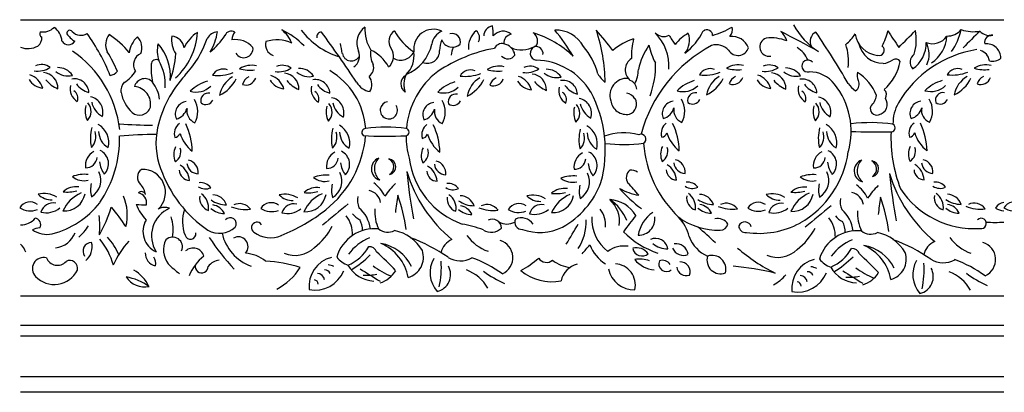
# Model space of a CAD drawing. Units: inches. Extents: x -1 to 106, y 7 to 25.
# Drawn here: x 64 to 77, y 20 to 25 of the extents above; entities that cross this region are included whole.
import ezdxf

# ---------------------------------------------------------------- set-up
doc = ezdxf.new("R2010")
doc.units = ezdxf.units.IN
doc.header["$MEASUREMENT"] = 0

msp = doc.modelspace()

# ---------------------------------------------------------------- linework, layer by layer
for p, q in [((63.866, 24.998), (77.411, 24.998)), ((77.411, 21.196), (63.866, 21.196)), ((63.866, 20.797), (77.411, 20.797)), ((77.411, 20.644), (63.866, 20.644)), ((63.866, 20.089), (77.411, 20.089)), ((77.411, 19.873), (63.866, 19.873))]:
    msp.add_line(p, q)
for centre, radius, start, end in [((64.185, 24.806), 0.0546, 151.2123, 239.4369), ((64.175, 25.044), 0.215, 259.6803, 315.1965), ((64.19, 24.687), 0.247, 3.7747, 56.2582), ((64.543, 24.811), 0.0419, 34.8831, 188.6986), ((64.697, 24.945), 0.162, 222.6151, 302.0613), ((65.39, 24.878), 0.914, 311.818, 356.4971), ((66.572, 24.403), 0.499, 122.7571, 155.3019), ((66.597, 24.646), 0.187, 96.0434, 149.6832), ((65.869, 24.932), 0.715, 328.1474, 351.8975), ((66.769, 24.747), 0.0942, 59.7272, 157.7059), ((66.953, 24.716), 0.177, 140.1663, 178.0528), ((67.201, 24.52), 0.429, 20.8844, 52.0338), ((66.987, 23.874), 1.095, 44.2833, 64.0912), ((68.592, 25.521), 1.088, 217.6631, 252.066), ((68.01, 24.762), 0.0651, 88.3252, 192.4898), ((54.523, 14.895), 16.751, 33.4872, 36.365), ((68.758, 24.68), 0.261, 124.8613, 205.6365), ((69.119, 24.861), 0.511, 176.3148, 213.4083), ((69.115, 24.702), 0.174, 125.0624, 214.3172), ((69.734, 25.242), 0.821, 208.9778, 236.7728), ((69.553, 24.594), 0.272, 65.142, 188.2616), ((69.757, 24.632), 0.227, 113.3212, 172.5648), ((70.345, 24.61), 0.311, 130.7956, 183.9432), ((70.063, 24.749), 0.125, 332.6855, 50.6567), ((70.39, 24.771), 0.144, 99.6343, 178.6247), ((69.792, 24.797), 0.585, 357.7916, 11.4841), ((70.512, 24.665), 0.174, 49.4949, 140.8885), ((69.322, 23.244), 2.492, 30.1472, 40.2721), ((71.24, 24.423), 0.432, 28.7548, 92.1937), ((69.469, 24.086), 2.451, 1.1834, 18.2043), ((68.672, 22.043), 4.202, 37.0672, 41.9409), ((72.497, 25.228), 0.864, 306.9925, 333.5484), ((73.319, 24.778), 0.0802, 1.4948, 126.6305), ((73.015, 26.036), 1.312, 287.0093, 299.7928), ((73.534, 24.859), 0.138, 317.9969, 15.6443), ((74.136, 24.612), 0.301, 18.1616, 48.0888), ((65.518, 7.562), 19.395, 61.2196, 62.9535), ((75.405, 25.42), 1.019, 208.9436, 237.4211), ((74.884, 24.7), 0.142, 116.0099, 209.699), ((61.504, 15.933), 16.015, 30.7541, 33.738), ((74.917, 25.065), 0.923, 332.2899, 346.1793), ((101.959, 41.786), 31.154, 212.9418, 213.443), ((70.139, 30.618), 8.362, 314.1386, 316.3921), ((75.485, 24.724), 0.72, 343.7046, 10.0704), ((76.635, 25.016), 0.243, 267.8857, 320.4499), ((76.039, 25.023), 0.8, 324.6513, 348.3396), ((76.99, 25.344), 0.511, 250.8125, 280.3947), ((81.621, 20.052), 6.598, 133.4637, 136.3114), ((77.217, 24.96), 0.18, 221.3895, 283.3278), ((64.027, 24.742), 0.131, 305.6624, 7.7057), ((64.525, 24.755), 0.102, 210.4767, 328.1094), ((64.787, 24.998), 0.344, 214.0467, 239.4548), ((62.526, 23.189), 2.777, 21.9728, 35.6536), ((65.271, 24.654), 0.233, 143.0968, 205.0848), ((64.387, 23.74), 1.265, 39.5034, 56.4899), ((65.728, 24.495), 0.369, 133.2832, 172.4219), ((65.331, 24.614), 0.207, 336.8466, 46.0472), ((66.267, 24.711), 0.321, 169.275, 214.7984), ((65.932, 24.583), 0.189, 8.747, 84.0778), ((65.104, 25.193), 1.406, 316.913, 341.2373), ((65.924, 25.259), 0.895, 308.1185, 327.8766), ((66.823, 24.398), 0.327, 41.7063, 98.2904), ((67.401, 24.656), 0.161, 165.5278, 249.6612), ((67.397, 24.265), 0.457, 63.3357, 109.3443), ((70.162, 24.545), 0.525, 160.3817, 176.7133), ((69.815, 24.777), 0.158, 200.6145, 311.7977), ((69.808, 24.692), 0.117, 343.7864, 103.7526), ((70.642, 24.679), 0.12, 98.5115, 185.7937), ((70.85, 24.705), 0.137, 326.2342, 54.6497), ((70.533, 23.516), 1.36, 46.057, 73.0689), ((72.602, 23.879), 0.905, 108.7495, 129.6403), ((73.116, 24.514), 0.835, 164.6349, 183.5095), ((72.169, 24.368), 0.627, 355.5733, 45.4318), ((72.727, 24.934), 0.167, 225.2585, 296.5398), ((73.387, 25.07), 0.651, 205.9729, 219.2026), ((73.375, 24.256), 0.636, 119.2503, 140.7581), ((72.805, 24.714), 0.276, 320.1574, 20.4062), ((73.664, 24.52), 0.248, 21.7517, 96.1666), ((74.175, 24.622), 0.127, 107.5168, 281.8927), ((74.205, 24.165), 0.583, 68.1068, 96.7605), ((74.849, 25.13), 0.609, 309.176, 327.3722), ((75.704, 24.851), 0.345, 188.3259, 264.6725), ((75.92, 24.671), 0.42, 303.9152, 2.0349), ((76.43, 24.903), 0.235, 247.4347, 326.4077), ((76.042, 24.521), 0.34, 335.265, 28.9473), ((76.157, 24.797), 0.469, 303.0658, 357.052), ((77.249, 24.682), 0.104, 84.6252, 189.2944), ((63.966, 24.89), 0.289, 249.8306, 298.343), ((63.719, 23.312), 1.522, 6.5502, 55.5362), ((63.531, 23.58), 1.813, 22.9849, 32.5086), ((66.126, 24.57), 0.378, 165.1472, 200.7778), ((65.241, 24.215), 0.689, 355.5689, 41.0481), ((66.941, 24.602), 0.127, 210.7107, 6.2158), ((67.341, 24.418), 0.964, 6.9391, 15.2965), ((68.347, 24.5), 0.188, 306.3121, 20.7662), ((68.975, 24.522), 0.289, 168.5143, 209.5118), ((68.455, 24.086), 0.548, 28.6232, 64.3447), ((68.813, 24.496), 0.192, 309.8451, 34.1027), ((69.103, 24.642), 0.2, 239.8288, 334.2635), ((68.938, 24.804), 0.611, 293.2123, 346.4875), ((68.918, 24.504), 0.369, 314.8276, 7.8834), ((69.469, 24.567), 0.169, 247.7063, 2.923), ((70.781, 22.527), 2.112, 100.5446, 123.5621), ((70.002, 24.516), 0.203, 149.1466, 181.8261), ((70.498, 24.554), 0.116, 77.5699, 154.2933), ((70.488, 24.48), 0.19, 9.4814, 79.3676), ((70.769, 24.948), 0.365, 246.4351, 298.6038), ((70.983, 24.538), 0.0968, 113.4855, 261.3631), ((70.964, 24.53), 0.099, 352.5658, 101.3794), ((70.956, 24.044), 0.885, 13.6068, 41.5238), ((73.224, 24.142), 0.864, 144.2975, 168.5496), ((74.299, 22.919), 1.951, 117.9175, 165.0636), ((73.375, 24.823), 0.871, 191.7312, 208.6602), ((73.452, 24.431), 0.222, 41.8287, 107.5612), ((73.748, 24.659), 0.153, 211.4761, 342.2022), ((74.35, 24.282), 0.396, 24.1508, 57.3777), ((74.569, 24.43), 0.702, 352.6262, 18.8965), ((75.749, 24.744), 0.346, 192.9087, 269.6677), ((75.69, 24.578), 0.0726, 254.9428, 53.0263), ((77.273, 23.078), 1.527, 98.8332, 149.4438), ((77.043, 24.409), 0.17, 8.0688, 75.0248), ((77.171, 24.466), 0.2, 0.7408, 96.9174), ((65.589, 24.38), 0.167, 113.6141, 212.2552), ((65.732, 24.381), 0.0678, 54.0111, 177.385), ((65.162, 24.1), 0.697, 356.6512, 28.8499), ((64.64, 24.618), 1.366, 340.4546, 356.1957), ((68.422, 24.555), 0.125, 189.2614, 334.179), ((70.579, 24.574), 0.115, 220.9512, 326.9348), ((70.94, 23.529), 0.914, 31.2358, 88.2327), ((72.378, 24.306), 0.184, 121.0689, 232.1376), ((74.711, 24.361), 0.083, 40.3489, 282.3563), ((75.73, 24.665), 0.268, 273.7659, 304.4222), ((75.284, 24.566), 0.714, 312.0627, 348.6247), ((75.922, 24.377), 0.0784, 37.6325, 121.6394), ((76.252, 24.413), 0.133, 124.7575, 223.0052), ((77.253, 24.62), 0.192, 257.3395, 308.008), ((64.101, 24.606), 0.315, 261.1873, 303.0887), ((64.151, 24.169), 0.212, 54.8311, 112.6676), ((64.52, 24.487), 0.263, 229.6225, 283.3077), ((64.384, 24.106), 0.233, 32.7184, 92.3082), ((65.061, 24.406), 0.182, 282.8661, 319.9662), ((65.107, 24.476), 0.388, 298.5959, 331.4529), ((66.563, 24.333), 0.9, 176.7018, 192.5245), ((66.656, 24.151), 0.168, 68.9126, 150.5128), ((67.048, 24.057), 0.314, 77.318, 121.7922), ((67.032, 24.863), 0.559, 254.5313, 275.9464), ((67.421, 24.596), 0.315, 261.1873, 303.0887), ((67.471, 24.159), 0.212, 54.8311, 112.6676), ((67.705, 24.096), 0.233, 32.7184, 92.3082), ((67.615, 23.428), 1.008, 4.0857, 59.5909), ((68.586, 24.337), 0.144, 305.5347, 17.5072), ((70.294, 23.401), 1.118, 127.5578, 174.8849), ((70.066, 24.139), 0.168, 68.9126, 150.5128), ((70.458, 24.045), 0.314, 77.318, 121.7922), ((70.442, 24.85), 0.559, 254.5313, 275.9464), ((70.831, 24.584), 0.315, 261.1873, 303.0887), ((70.881, 24.146), 0.212, 54.8311, 112.6676), ((71.115, 24.083), 0.233, 32.7184, 92.3082), ((71.894, 24.327), 0.483, 333.9727, 358.3368), ((71.488, 24.354), 1.124, 338.8677, 2.6304), ((73.364, 24.157), 0.168, 68.9126, 150.5128), ((73.756, 24.063), 0.314, 77.318, 121.7922), ((73.74, 24.868), 0.559, 254.5313, 275.9464), ((74.129, 24.602), 0.315, 261.1873, 303.0887), ((74.179, 24.164), 0.212, 54.8311, 112.6676), ((74.548, 24.483), 0.263, 229.6225, 283.3077), ((74.412, 24.101), 0.233, 32.7184, 92.3082), ((74.737, 23.852), 0.428, 37.2085, 91.0604), ((76.776, 24.158), 0.168, 68.9126, 150.5128), ((77.168, 24.063), 0.314, 77.318, 121.7922), ((77.152, 24.869), 0.559, 254.5313, 275.9464), ((64.198, 24.308), 0.253, 211.4745, 264.1617), ((63.907, 23.977), 0.277, 16.6548, 71.7972), ((64.165, 24.057), 0.215, 357.5726, 85.7248), ((64.549, 24.455), 0.441, 220.3033, 247.3668), ((64.606, 23.984), 0.201, 3.4579, 99.6973), ((65.576, 24.042), 0.145, 41.4199, 165.7874), ((67.272, 23.176), 1.554, 137.2194, 167.6061), ((66.587, 23.634), 0.54, 105.8132, 135.2553), ((66.582, 24.805), 0.575, 262.7906, 291.6538), ((66.963, 23.898), 0.36, 119.915, 170.4074), ((66.38, 24.419), 0.514, 296.2777, 333.0055), ((67.079, 24.064), 0.163, 115.4562, 164.4262), ((66.97, 24.242), 0.143, 250.0284, 340.7238), ((67.519, 24.298), 0.253, 211.4745, 264.1617), ((67.228, 23.967), 0.277, 16.6548, 71.7972), ((67.485, 24.047), 0.215, 357.5726, 85.7248), ((67.869, 24.445), 0.441, 220.3033, 247.3668), ((67.84, 24.477), 0.263, 229.6225, 283.3077), ((67.926, 23.974), 0.201, 3.4579, 99.6973), ((68.5, 24.106), 0.204, 331.4846, 33.5705), ((69.242, 24.115), 0.138, 118.6263, 236.2489), ((69.454, 24.106), 0.308, 153.6086, 200.0283), ((69.992, 24.793), 0.575, 262.7906, 291.6538), ((70.373, 23.886), 0.36, 119.915, 170.4074), ((69.79, 24.407), 0.514, 296.2777, 333.0055), ((70.489, 24.052), 0.163, 115.4562, 164.4262), ((70.38, 24.23), 0.143, 250.0284, 340.7238), ((70.929, 24.285), 0.253, 211.4745, 264.1617), ((70.638, 23.955), 0.277, 16.6548, 71.7972), ((70.895, 24.035), 0.215, 357.5726, 85.7248), ((71.28, 24.433), 0.441, 220.3033, 247.3668), ((71.25, 24.465), 0.263, 229.6225, 283.3077), ((71.336, 23.962), 0.201, 3.4579, 99.6973), ((72.344, 24.619), 0.643, 214.7813, 228.6798), ((72.22, 23.955), 0.236, 86.7594, 197.5241), ((72.228, 24.041), 0.125, 0.3498, 72.6177), ((73.294, 23.64), 0.54, 105.8132, 135.2553), ((73.289, 24.811), 0.575, 262.7906, 291.6538), ((73.67, 23.904), 0.36, 119.915, 170.4074), ((73.087, 24.424), 0.514, 296.2777, 333.0055), ((73.786, 24.07), 0.163, 115.4562, 164.4262), ((73.678, 24.248), 0.143, 250.0284, 340.7238), ((74.226, 24.303), 0.253, 211.4745, 264.1617), ((73.935, 23.973), 0.277, 16.6548, 71.7972), ((74.193, 24.053), 0.215, 357.5726, 85.7248), ((74.577, 24.45), 0.441, 220.3033, 247.3668), ((74.634, 23.98), 0.201, 3.4579, 99.6973), ((75.312, 24.112), 0.107, 300.9578, 28.1981), ((75.553, 24.233), 0.163, 165.3273, 205.4947), ((75.028, 23.707), 0.675, 21.5964, 57.1143), ((76.707, 23.641), 0.54, 105.8132, 135.2553), ((76.702, 24.812), 0.575, 262.7906, 291.6538), ((77.083, 23.904), 0.36, 119.915, 170.4074), ((76.5, 24.425), 0.514, 296.2777, 333.0055), ((77.199, 24.071), 0.163, 115.4562, 164.4262), ((77.091, 24.248), 0.143, 250.0284, 340.7238), ((64.747, 24.047), 0.199, 166.21, 240.0248), ((64.533, 23.918), 0.123, 339.0787, 56.4288), ((64.891, 24.303), 0.318, 216.2078, 254.5614), ((65.413, 24.023), 0.166, 136.6889, 188.8618), ((65.416, 23.836), 0.242, 349.5202, 85.3197), ((65.317, 23.849), 0.467, 6.845, 38.1079), ((66.286, 24.285), 0.283, 252.8939, 314.7948), ((68.068, 24.037), 0.199, 166.21, 240.0248), ((67.853, 23.908), 0.123, 339.0787, 56.4288), ((68.212, 24.293), 0.318, 216.2078, 254.5614), ((68.732, 24.283), 0.279, 211.423, 259.1811), ((69.997, 23.622), 0.54, 105.8132, 135.2553), ((69.696, 24.273), 0.283, 252.8939, 314.7948), ((71.478, 24.024), 0.199, 166.21, 240.0248), ((71.622, 24.281), 0.318, 216.2078, 254.5614), ((72.994, 24.291), 0.283, 252.8939, 314.7948), ((74.775, 24.042), 0.199, 166.21, 240.0248), ((74.561, 23.914), 0.123, 339.0787, 56.4288), ((74.919, 24.299), 0.318, 216.2078, 254.5614), ((74.267, 23.461), 1.04, 344.5204, 38.7129), ((75.549, 24.297), 0.332, 211.7871, 236.5765), ((75.701, 23.966), 0.0926, 327.0618, 48.6016), ((76.407, 24.292), 0.283, 252.8939, 314.7948), ((64.792, 23.73), 0.209, 342.4787, 79.3102), ((65.782, 24.11), 0.544, 191.9686, 225.7929), ((66.167, 23.702), 0.17, 96.2374, 204.2466), ((65.995, 23.737), 0.312, 329.7662, 31.1425), ((66.453, 23.883), 0.106, 78.4686, 196.3744), ((66.417, 23.94), 0.109, 233.4749, 334.5835), ((68.112, 23.72), 0.209, 342.4787, 79.3102), ((69.405, 23.724), 0.312, 329.7662, 31.1425), ((69.863, 23.87), 0.106, 78.4686, 196.3744), ((69.827, 23.928), 0.109, 233.4749, 334.5835), ((71.263, 23.896), 0.123, 339.0787, 56.4288), ((71.523, 23.708), 0.209, 342.4787, 79.3102), ((70.23, 23.206), 1.691, 344.602, 28.137), ((72.213, 23.915), 0.22, 188.0832, 280.5752), ((72.187, 23.822), 0.168, 32.005, 79.6832), ((72.208, 23.836), 0.144, 288.3281, 31.8615), ((72.875, 23.707), 0.17, 96.2374, 204.2466), ((72.703, 23.742), 0.312, 329.7662, 31.1425), ((73.161, 23.888), 0.106, 78.4686, 196.3744), ((73.124, 23.946), 0.109, 233.4749, 334.5835), ((74.82, 23.726), 0.209, 342.4787, 79.3102), ((75.405, 23.996), 0.255, 312.283, 350.8494), ((75.659, 23.834), 0.145, 279.8993, 34.4733), ((76.287, 23.708), 0.17, 96.2374, 204.2466), ((76.116, 23.743), 0.312, 329.7662, 31.1425), ((76.574, 23.889), 0.106, 78.4686, 196.3744), ((76.537, 23.947), 0.109, 233.4749, 334.5835), ((65.066, 23.747), 0.311, 166.7137, 205.7444), ((64.663, 23.736), 0.175, 314.5939, 42.7547), ((65.131, 23.923), 0.291, 191.8049, 241.5392), ((65.503, 23.843), 0.159, 230.6344, 341.5763), ((65.952, 23.838), 0.215, 286.1383, 343.8584), ((66.338, 23.747), 0.182, 170.0261, 246.2467), ((68.386, 23.737), 0.311, 166.7137, 205.7444), ((67.983, 23.726), 0.175, 314.5939, 42.7547), ((68.451, 23.913), 0.291, 191.8049, 241.5392), ((68.939, 23.752), 0.119, 98.2614, 33.8364), ((69.577, 23.69), 0.17, 96.2374, 204.2466), ((69.362, 23.826), 0.215, 286.1383, 343.8584), ((69.748, 23.735), 0.182, 170.0261, 246.2467), ((71.797, 23.724), 0.311, 166.7137, 205.7444), ((71.394, 23.714), 0.175, 314.5939, 42.7547), ((71.861, 23.901), 0.291, 191.8049, 241.5392), ((72.66, 23.844), 0.215, 286.1383, 343.8584), ((73.046, 23.752), 0.182, 170.0261, 246.2467), ((75.094, 23.742), 0.311, 166.7137, 205.7444), ((74.691, 23.732), 0.175, 314.5939, 42.7547), ((75.159, 23.919), 0.291, 191.8049, 241.5392), ((75.659, 23.775), 0.0883, 158.6044, 286.9866), ((76.462, 23.569), 0.579, 150.4992, 180.9626), ((76.073, 23.844), 0.215, 286.1383, 343.8584), ((76.458, 23.753), 0.182, 170.0261, 246.2467), ((65.382, 23.373), 0.555, 165.2488, 193.659), ((64.795, 23.31), 0.286, 345.6295, 60.2261), ((65.692, 29.273), 5.726, 265.3803, 269.8993), ((66.707, 23.298), 0.976, 167.4442, 200.8901), ((66.161, 23.427), 0.178, 126.9959, 196.6543), ((65.31, 23.165), 0.922, 1.414, 25.7618), ((68.702, 23.363), 0.555, 165.2488, 193.659), ((68.115, 23.3), 0.286, 345.6295, 60.2261), ((68.62, 23.446), 0.0538, 89.0228, 229.7034), ((68.906, 21.458), 2.062, 82.4728, 97.9677), ((69.165, 23.452), 0.0517, 282.5539, 77.4461), ((69.571, 23.415), 0.178, 126.9959, 196.6543), ((68.72, 23.153), 0.922, 1.414, 25.7618), ((72.112, 23.351), 0.555, 165.2488, 193.659), ((71.525, 23.288), 0.286, 345.6295, 60.2261), ((72.868, 23.433), 0.178, 126.9959, 196.6543), ((72.018, 23.171), 0.922, 1.414, 25.7618), ((75.41, 23.369), 0.555, 165.2488, 193.659), ((74.823, 23.306), 0.286, 345.6295, 60.2261), ((75.566, 21.4), 2.182, 81.6421, 96.833), ((75.856, 23.51), 0.0563, 254.4313, 61.2154), ((76.281, 23.433), 0.178, 126.9959, 196.6543), ((75.431, 23.172), 0.922, 1.414, 25.7618), ((64.698, 23.389), 0.206, 314.5217, 19.9746), ((65.208, 23.468), 0.267, 181.2689, 239.1047), ((63.665, 23.368), 1.566, 325.5212, 1.1064), ((65.674, 18.396), 5.021, 89.3233, 95.0602), ((65.975, 23.467), 0.0923, 279.0918, 339.3261), ((66.538, 23.581), 0.498, 197.1449, 232.068), ((67.158, 23.532), 1.467, 308.4611, 354.9616), ((68.019, 23.379), 0.206, 314.5217, 19.9746), ((68.528, 23.458), 0.267, 181.2689, 239.1047), ((68.915, 28.659), 5.264, 266.4076, 272.8524), ((70.294, 23.401), 1.118, 180, 196.0739), ((69.385, 23.455), 0.0923, 279.0918, 339.3261), ((69.948, 23.569), 0.498, 197.1449, 232.068), ((71.429, 23.367), 0.206, 314.5217, 19.9746), ((71.939, 23.446), 0.267, 181.2689, 239.1047), ((72.176, 22.72), 0.724, 73.429, 111.4914), ((72.414, 23.355), 0.0666, 300.0737, 118.0615), ((72.683, 23.473), 0.0923, 279.0918, 339.3261), ((73.245, 23.587), 0.498, 197.1449, 232.068), ((74.726, 23.385), 0.206, 314.5217, 19.9746), ((75.236, 23.464), 0.267, 181.2689, 239.1047), ((75.737, 40.736), 17.281, 268.5713, 270.3438), ((77.799, 23.378), 1.944, 177.7803, 201.2791), ((76.096, 23.473), 0.0923, 279.0918, 339.3261), ((76.658, 23.588), 0.498, 197.1449, 232.068), ((64.873, 23.016), 0.205, 315.2816, 63.8175), ((66.205, 23.143), 0.23, 152.7973, 205.9288), ((65.909, 23.182), 0.165, 302.5782, 17.6581), ((69.615, 23.131), 0.23, 152.7973, 205.9288), ((69.319, 23.17), 0.165, 302.5782, 17.6581), ((72.17, 25.72), 2.438, 264.1344, 276.5195), ((74.03, 23.426), 1.588, 184.6627, 226.1982), ((72.912, 23.149), 0.23, 152.7973, 205.9288), ((72.617, 23.188), 0.165, 302.5782, 17.6581), ((74.901, 23.012), 0.205, 315.2816, 63.8175), ((76.325, 23.15), 0.23, 152.7973, 205.9288), ((76.029, 23.189), 0.165, 302.5782, 17.6581), ((64.984, 22.99), 0.225, 119.1944, 187.0574), ((64.766, 23.117), 0.155, 267.9294, 355.4367), ((66.137, 22.894), 0.177, 354.7555, 75.4974), ((68.304, 22.98), 0.225, 119.1944, 187.0574), ((68.086, 23.107), 0.155, 267.9294, 355.4367), ((68.194, 23.006), 0.205, 315.2816, 63.8175), ((68.857, 22.946), 0.159, 110.7235, 254.101), ((68.944, 22.95), 0.204, 134.5897, 230.2347), ((68.887, 22.973), 0.121, 301.1487, 63.9814), ((68.928, 22.975), 0.108, 281.8923, 83.2379), ((70.318, 23.231), 1.107, 187.2174, 250.5981), ((71.714, 22.968), 0.225, 119.1944, 187.0574), ((71.496, 23.095), 0.155, 267.9294, 355.4367), ((71.604, 22.994), 0.205, 315.2816, 63.8175), ((72.844, 22.9), 0.177, 354.7555, 75.4974), ((73.937, 23.369), 1.344, 299.7182, 352.0684), ((75.011, 22.985), 0.225, 119.1944, 187.0574), ((74.794, 23.113), 0.155, 267.9294, 355.4367), ((75.507, 22.919), 0.159, 110.7235, 254.101), ((75.594, 22.923), 0.204, 134.5897, 230.2347), ((76.257, 22.901), 0.177, 354.7555, 75.4974), ((65.323, 23.09), 0.374, 187.5991, 215.6833), ((65.61, 22.829), 0.135, 125.5303, 227.1999), ((65.546, 22.623), 0.316, 313.408, 92.5913), ((67.42, 23.523), 1.723, 199.4328, 235.5137), ((66.2, 22.935), 0.148, 182.9709, 267.0594), ((65.925, 22.769), 0.268, 4.029, 58.8571), ((66.315, 23.036), 0.158, 185.2716, 269.2503), ((68.643, 23.08), 0.374, 187.5991, 215.6833), ((69.335, 22.756), 0.268, 4.029, 58.8571), ((69.725, 23.024), 0.158, 185.2716, 269.2503), ((69.547, 22.882), 0.177, 354.7555, 75.4974), ((72.054, 23.068), 0.374, 187.5991, 215.6833), ((72.343, 22.824), 0.133, 128.6986, 213.6518), ((72.263, 22.729), 0.199, 59.508, 90.8542), ((72.908, 22.941), 0.148, 182.9709, 267.0594), ((72.633, 22.774), 0.268, 4.029, 58.8571), ((73.022, 23.042), 0.158, 185.2716, 269.2503), ((75.351, 23.086), 0.374, 187.5991, 215.6833), ((75.537, 22.946), 0.121, 301.1487, 63.9814), ((75.578, 22.948), 0.108, 281.8923, 83.2379), ((76.321, 22.942), 0.148, 182.9709, 267.0594), ((76.046, 22.775), 0.268, 4.029, 58.8571), ((76.435, 23.042), 0.158, 185.2716, 269.2503), ((64.746, 22.425), 0.446, 83.3286, 111.9646), ((64.739, 23.04), 0.257, 231.5099, 283.2645), ((64.711, 22.788), 0.262, 300.2913, 27.089), ((68.066, 22.415), 0.446, 83.3286, 111.9646), ((68.059, 23.03), 0.257, 231.5099, 283.2645), ((68.031, 22.778), 0.262, 300.2913, 27.089), ((75.864, 23.531), 6.707, 185.3241, 190.9445), ((71.023, 23.456), 1.916, 196.5878, 230.6753), ((69.61, 22.923), 0.148, 182.9709, 267.0594), ((71.476, 22.403), 0.446, 83.3286, 111.9646), ((71.469, 23.018), 0.257, 231.5099, 283.2645), ((71.441, 22.766), 0.262, 300.2913, 27.089), ((74.774, 22.421), 0.446, 83.3286, 111.9646), ((74.767, 23.036), 0.257, 231.5099, 283.2645), ((74.739, 22.784), 0.262, 300.2913, 27.089), ((82.514, 23.504), 6.707, 185.3241, 190.9445), ((77.673, 23.429), 1.916, 196.5878, 230.6753), ((64.629, 22.434), 0.266, 81.4134, 132.0457), ((65.199, 22.659), 0.369, 166.6831, 195.3643), ((65.305, 22.537), 0.289, 10.9864, 42.168), ((66.413, 22.85), 0.179, 236.2593, 294.5979), ((66.346, 22.581), 0.176, 36.8252, 96.2001), ((67.949, 22.424), 0.266, 81.4134, 132.0457), ((68.519, 22.649), 0.369, 166.6831, 195.3643), ((68.435, 22.348), 0.501, 26.5142, 53.7175), ((70.029, 21.743), 1.414, 135.006, 144.112), ((69.823, 22.838), 0.179, 236.2593, 294.5979), ((69.756, 22.569), 0.176, 36.8252, 96.2001), ((71.359, 22.412), 0.266, 81.4134, 132.0457), ((70.76, 23.174), 1.177, 298.9568, 339.2577), ((71.93, 22.637), 0.369, 166.6831, 195.3643), ((72.541, 23.45), 0.882, 241.2051, 259.6398), ((73.446, 23.826), 1.757, 220.8091, 234.2734), ((70.35, 20.922), 2.624, 39.2599, 44.1663), ((73.12, 22.856), 0.179, 236.2593, 294.5979), ((73.054, 22.587), 0.176, 36.8252, 96.2001), ((74.657, 22.43), 0.266, 81.4134, 132.0457), ((75.227, 22.655), 0.369, 166.6831, 195.3643), ((75.085, 22.321), 0.501, 26.5142, 53.7175), ((76.679, 21.716), 1.414, 135.006, 144.112), ((77.003, 23.338), 1.214, 213.225, 273.6693), ((76.533, 22.857), 0.179, 236.2593, 294.5979), ((76.466, 22.588), 0.176, 36.8252, 96.2001), ((64.189, 22.274), 0.333, 58.3408, 103.9848), ((64.291, 22.775), 0.254, 224.2306, 272.4782), ((64.883, 22.178), 0.473, 112.5715, 156.5737), ((64.47, 22.654), 0.288, 265.9011, 349.9919), ((64.513, 23.082), 0.455, 262.0963, 286.2554), ((64.64, 22.31), 0.696, 346.8018, 22.0977), ((65.529, 22.57), 0.0629, 20.3872, 129.7648), ((65.455, 22.474), 0.148, 351.6257, 76.8339), ((66.512, 22.545), 0.18, 171.7665, 251.1741), ((66.22, 22.411), 0.236, 351.3999, 54.5995), ((66.702, 22.824), 0.372, 235.1221, 270.0592), ((66.506, 22.38), 0.21, 20.079, 88.045), ((67.509, 22.264), 0.333, 58.3408, 103.9848), ((67.611, 22.765), 0.254, 224.2306, 272.4782), ((68.203, 22.168), 0.473, 112.5715, 156.5737), ((67.79, 22.644), 0.288, 265.9011, 349.9919), ((67.833, 23.072), 0.455, 262.0963, 286.2554), ((68.757, 22.514), 0.251, 167.896, 203.9223), ((68.634, 22.455), 0.194, 7.7815, 80.3703), ((73.88, 21.827), 4.878, 171.0791, 173.9213), ((66.967, 21.817), 2.23, 7.5955, 20.1253), ((69.922, 22.533), 0.18, 171.7665, 251.1741), ((69.63, 22.398), 0.236, 351.3999, 54.5995), ((69.916, 22.367), 0.21, 20.079, 88.045), ((70.92, 22.252), 0.333, 58.3408, 103.9848), ((71.021, 22.753), 0.254, 224.2306, 272.4782), ((71.614, 22.156), 0.473, 112.5715, 156.5737), ((71.2, 22.631), 0.288, 265.9011, 349.9919), ((71.244, 23.06), 0.455, 262.0963, 286.2554), ((71.955, 22.072), 0.452, 31.2187, 86.6025), ((71.665, 22.025), 0.59, 20.8167, 57.5569), ((71.728, 22.229), 0.388, 351.0588, 49.2949), ((73.22, 22.551), 0.18, 171.7665, 251.1741), ((72.928, 22.416), 0.236, 351.3999, 54.5995), ((73.41, 22.829), 0.372, 235.1221, 270.0592), ((73.213, 22.385), 0.21, 20.079, 88.045), ((74.217, 22.27), 0.333, 58.3408, 103.9848), ((74.319, 22.771), 0.254, 224.2306, 272.4782), ((74.911, 22.174), 0.473, 112.5715, 156.5737), ((74.498, 22.649), 0.288, 265.9011, 349.9919), ((74.541, 23.078), 0.455, 262.0963, 286.2554), ((75.407, 22.487), 0.251, 167.896, 203.9223), ((75.284, 22.428), 0.194, 7.7815, 80.3703), ((80.53, 21.8), 4.878, 171.0791, 173.9213), ((73.617, 21.79), 2.23, 7.5955, 20.1253), ((76.632, 22.552), 0.18, 171.7665, 251.1741), ((76.341, 22.417), 0.236, 351.3999, 54.5995), ((76.823, 22.83), 0.372, 235.1221, 270.0592), ((76.626, 22.386), 0.21, 20.079, 88.045), ((63.999, 22.321), 0.17, 53.7228, 148.2104), ((64.001, 22.642), 0.274, 237.5982, 290.6361), ((64.312, 22.305), 0.172, 77.1306, 164.5357), ((64.22, 22.639), 0.297, 255.5635, 308.9534), ((63.985, 23.248), 1.238, 284.726, 321.7164), ((63.173, 23.033), 2.038, 330.8131, 342.4265), ((63.599, 21.063), 2.034, 32.3386, 41.7515), ((65.58, 24.589), 2.136, 266.7601, 270.5767), ((66.097, 22.709), 0.686, 201.5789, 222.9336), ((66.079, 22.026), 0.41, 112.9889, 212.6106), ((65.851, 22.242), 0.175, 67.2891, 120.0114), ((66.592, 22.22), 0.496, 160.3401, 202.0071), ((66.678, 22.621), 0.29, 229.2724, 269.1595), ((66.488, 22.248), 0.203, 23.8323, 82.4569), ((66.964, 22.9), 0.514, 247.4462, 277.607), ((66.882, 22.283), 0.185, 35.4886, 115.4859), ((67.319, 22.311), 0.17, 53.7228, 148.2104), ((67.321, 22.632), 0.274, 237.5982, 290.6361), ((66.439, 24.499), 2.672, 292.4148, 307.6345), ((67.632, 22.295), 0.172, 77.1306, 164.5357), ((67.54, 22.629), 0.297, 255.5635, 308.9534), ((167.963, -98.291), 156.52, 129.51138, 129.68013), ((68.231, 22.066), 0.456, 6.6794, 49.4008), ((69.299, 22.359), 0.555, 176.1534, 205.6547), ((70.088, 22.608), 0.29, 229.2724, 269.1595), ((70.113, 22.811), 0.372, 235.1221, 270.0592), ((69.898, 22.236), 0.203, 23.8323, 82.4569), ((70.374, 22.887), 0.514, 247.4462, 277.607), ((70.292, 22.27), 0.185, 35.4886, 115.4859), ((70.729, 22.299), 0.17, 53.7228, 148.2104), ((70.731, 22.62), 0.274, 237.5982, 290.6361), ((71.042, 22.283), 0.172, 77.1306, 164.5357), ((70.95, 22.617), 0.297, 255.5635, 308.9534), ((71.545, 22.169), 0.379, 356.2369, 36.0061), ((73.386, 22.626), 0.29, 229.2724, 269.1595), ((73.196, 22.254), 0.203, 23.8323, 82.4569), ((73.672, 22.905), 0.514, 247.4462, 277.607), ((73.589, 22.288), 0.185, 35.4886, 115.4859), ((74.027, 22.317), 0.17, 53.7228, 148.2104), ((74.029, 22.638), 0.274, 237.5982, 290.6361), ((74.339, 22.301), 0.172, 77.1306, 164.5357), ((74.248, 22.635), 0.297, 255.5635, 308.9534), ((174.613, -98.318), 156.52, 129.51138, 129.68013), ((74.881, 22.039), 0.456, 6.6794, 49.4008), ((76.799, 22.627), 0.29, 229.2724, 269.1595), ((76.608, 22.255), 0.203, 23.8323, 82.4569), ((77.085, 22.906), 0.514, 247.4462, 277.607), ((77.002, 22.289), 0.185, 35.4886, 115.4859), ((77.439, 22.318), 0.17, 99.7635, 148.2104), ((77.441, 22.639), 0.274, 237.5982, 263.5519), ((77.555, 22.321), 0.17, 53.7228, 148.2104), ((77.557, 22.642), 0.274, 237.5982, 290.6361), ((63.879, 22.413), 0.236, 267.0208, 322.1845), ((64.051, 22.178), 0.0922, 331.0505, 81.3089), ((63.839, 22.153), 1.119, 354.1708, 7.8405), ((65.405, 22.11), 0.563, 349.4971, 18.1351), ((66.753, 22.19), 0.0844, 326.4396, 141.3507), ((68.019, 22.04), 0.421, 358.6987, 37.9667), ((68.699, 22.547), 0.341, 220.5349, 241.6396), ((68.286, 22.104), 0.29, 358.3835, 29.6343), ((70.365, 22.127), 0.126, 2.3192, 118.1525), ((70.772, 22.213), 0.0999, 154.4298, 273.5117), ((70.763, 22.079), 0.194, 33.5632, 114.4268), ((70.996, 22.214), 0.661, 326.4844, 2.7997), ((72.314, 22.268), 0.581, 178.2229, 231.8856), ((77.467, 18.267), 6.526, 141.7606, 144.2425), ((72.831, 21.96), 0.463, 123.6081, 170.8144), ((72.377, 22.262), 0.228, 269.2035, 5.8098), ((73.477, 23.033), 0.93, 234.0769, 271.5804), ((72.503, 21.87), 0.592, 14.1993, 43.7486), ((73.472, 22.099), 0.163, 32.6726, 104.9599), ((74.669, 22.013), 0.421, 358.6987, 37.9667), ((75.349, 22.52), 0.341, 220.5349, 241.6396), ((75.949, 22.332), 0.555, 176.1534, 205.6547), ((77.098, 22.195), 0.0714, 255.5068, 133.7447), ((64.133, 21.919), 0.214, 90.4745, 119.0511), ((64.149, 22.573), 0.77, 312.476, 327.8831), ((65.858, 22.085), 0.306, 149.2233, 246.0946), ((66.606, 22.385), 0.325, 240.1766, 312.0087), ((67.122, 22.138), 0.0749, 31.3758, 236.4387), ((67.382, 22.558), 0.874, 307.5363, 332.8225), ((68.742, 21.578), 0.544, 83.9144, 163.4376), ((68.926, 22.281), 0.206, 231.9498, 296.5323), ((69.717, 20.81), 1.397, 67.9929, 80.3763), ((70.349, 22.273), 0.2, 237.1705, 315.2747), ((70.566, 22.418), 0.231, 241.3765, 297.4342), ((71.018, 22.767), 0.696, 249.8388, 296.5768), ((57.919, 30.095), 15.756, 328.7025, 329.8713), ((65.899, 13.918), 11, 46.7434, 48.4029), ((73.507, 22.207), 0.104, 267.3641, 348.6531), ((73.843, 22.124), 0.0917, 16.4519, 156.2474), ((73.854, 22.165), 0.0948, 182.5491, 275.8269), ((74.035, 23.267), 1.208, 261.847, 298.0794), ((74.032, 22.531), 0.874, 307.5363, 332.8225), ((74.936, 22.077), 0.29, 358.3835, 29.6343), ((77.281, 24.038), 1.828, 266.4495, 274.0741), ((64.233, 22.414), 0.369, 236.4808, 280.357), ((64.312, 22.184), 0.326, 276.2474, 338.951), ((64.287, 21.398), 0.886, 14.6794, 40.8627), ((64.303, 21.344), 1.009, 24.831, 41.0072), ((65.962, 21.873), 0.134, 335.6192, 134.0967), ((66.206, 22.054), 0.0766, 195.6263, 7.7402), ((69.335, 23.911), 3.447, 213.6123, 222.8393), ((67.258, 22.202), 0.633, 192.7827, 250.07), ((66.866, 21.877), 0.134, 317.6859, 120.5315), ((67.309, 22.368), 0.371, 232.1253, 293.7258), ((68.932, 21.36), 0.687, 112.1151, 142.904), ((68.898, 21.527), 0.583, 30.4065, 78.0445), ((68.407, 19.772), 2.377, 55.4234, 69.5369), ((69.904, 21.74), 0.252, 112.2764, 167.6129), ((70.503, 22.378), 0.599, 215.498, 250.7915), ((73.011, 22.913), 1.183, 224.7323, 252.0154), ((72.612, 21.818), 0.172, 9.9291, 113.7838), ((73.509, 22.165), 0.457, 199.1074, 246.8803), ((75.392, 21.551), 0.544, 83.9144, 163.4376), ((75.576, 22.254), 0.206, 231.9498, 296.5323), ((75.548, 21.5), 0.583, 30.4065, 78.0445), ((75.057, 19.745), 2.377, 55.4234, 69.5369), ((77.153, 22.351), 0.599, 215.498, 250.7915), ((63.657, 21.694), 0.301, 20.3593, 45.9032), ((64.844, 21.816), 0.118, 90.2803, 215.7036), ((64.603, 21.874), 0.249, 310.0661, 14.0173), ((66.154, 21.193), 1.098, 136.4039, 156.9469), ((66.145, 21.831), 0.31, 153.4525, 217.8622), ((66.243, 21.703), 0.154, 16.9354, 132.0319), ((67.646, 22.142), 0.387, 247.5582, 314.0766), ((68.148, 22.165), 0.59, 292.7344, 330.6568), ((68.671, 21.772), 0.104, 17.3134, 94.7819), ((68.582, 21.338), 0.633, 10.4814, 66.8679), ((68.731, 21.349), 0.579, 26.264, 80.083), ((70.4, 21.726), 0.247, 294.662, 73.0556), ((69.843, 23.417), 2.403, 317.0207, 320.8396), ((72.214, 22.103), 0.547, 201.7752, 238.0338), ((72.181, 21.504), 0.381, 81.7108, 126.3473), ((72.351, 21.66), 0.2, 35.7446, 105.0666), ((72.429, 21.88), 0.133, 191.7738, 309.0374), ((72.771, 22.151), 0.304, 229.8051, 272.0796), ((72.996, 21.917), 0.161, 203.1511, 293.9954), ((72.891, 21.744), 0.173, 8.7824, 97.186), ((75.364, 23.716), 2.466, 228.9119, 243.4361), ((74.295, 22.115), 0.387, 247.5582, 314.0766), ((74.798, 22.138), 0.59, 292.7344, 330.6568), ((75.582, 21.333), 0.687, 112.1151, 142.904), ((75.321, 21.745), 0.104, 17.3134, 94.7819), ((75.232, 21.311), 0.633, 10.4814, 66.8679), ((75.381, 21.322), 0.579, 26.264, 80.083), ((76.554, 21.713), 0.252, 112.2764, 167.6129), ((77.05, 21.699), 0.247, 294.662, 73.0556), ((64.183, 21.573), 0.154, 75.3363, 224.1243), ((64.373, 21.784), 0.164, 202.427, 316.7087), ((65.761, 21.786), 0.177, 178.1421, 257.2756), ((65.594, 21.652), 0.134, 343.2106, 36.3639), ((66.844, 21.196), 0.714, 129.4543, 157.0882), ((66.924, 21.277), 0.511, 51.5049, 85.3733), ((68.249, 21.33), 0.41, 104.326, 186.1962), ((68.481, 21.931), 0.327, 217.2088, 251.3121), ((67.738, 22.703), 1.333, 300.7743, 315.1666), ((66.285, 19.013), 3.737, 42.6702, 48.3073), ((69.13, 21.729), 0.286, 285.0389, 18.9765), ((69.894, 21.519), 0.388, 150.301, 221.837), ((69.924, 21.998), 0.317, 238.0377, 300.1445), ((69.529, 20.173), 1.647, 53.7502, 70.3505), ((70.133, 22.718), 1.326, 297.9671, 311.0215), ((71.111, 21.787), 0.128, 212.8819, 310.4503), ((72.394, 21.304), 0.4, 70.2055, 99.8604), ((73.508, 21.69), 0.187, 162.9312, 290.7112), ((73.393, 21.567), 0.189, 344.139, 109.5034), ((75.131, 21.904), 0.327, 217.2088, 251.3121), ((74.388, 22.676), 1.333, 300.7743, 315.1666), ((72.935, 18.986), 3.737, 42.6702, 48.3073), ((75.78, 21.702), 0.286, 285.0389, 18.9765), ((76.574, 21.971), 0.317, 238.0377, 300.1445), ((64.544, 21.578), 0.108, 345.8162, 118.8246), ((66.904, 22.631), 1.41, 224.6104, 233.0481), ((66.361, 21.606), 0.0908, 168.974, 358.2229), ((66.615, 21.49), 0.199, 93.573, 145.2661), ((67.156, 19.903), 1.776, 71.5481, 87.2316), ((66.984, 22.072), 0.88, 297.7533, 326.5853), ((68.041, 21.286), 0.347, 65.9981, 79.8133), ((68.75, 21.835), 0.432, 209.7994, 267.5053), ((76.562, 34.134), 14.904, 237.4514, 238.693), ((69.301, 22.35), 0.937, 231.8847, 249.591), ((69.551, 21.492), 0.238, 283.0251, 29.1794), ((68.48, 21.581), 1.182, 347.4439, 4.6226), ((71.486, 22.055), 0.468, 231.4311, 264.0923), ((71.611, 21.336), 0.308, 104.4096, 167.1295), ((72.316, 21.641), 0.357, 191.5178, 271.7903), ((72.044, 21.349), 0.291, 347.1496, 86.8727), ((72.623, 21.936), 0.38, 218.6523, 265.7521), ((72.761, 21.636), 0.104, 155.495, 310.7945), ((72.712, 21.571), 0.117, 30.399, 112.6207), ((73.04, 21.613), 0.136, 187.9778, 286.7377), ((72.957, 21.534), 0.132, 337.3992, 94.1921), ((73.341, 17.766), 3.856, 76.1851, 84.9595), ((74.899, 21.303), 0.41, 104.326, 186.1962), ((74.691, 21.259), 0.347, 65.9981, 79.8133), ((75.4, 21.808), 0.432, 209.7994, 267.5053), ((75.951, 22.323), 0.937, 231.8847, 249.591), ((76.544, 21.492), 0.388, 150.301, 221.837), ((76.201, 21.465), 0.238, 283.0251, 29.1794), ((75.13, 21.554), 1.182, 347.4439, 4.6226), ((76.179, 20.146), 1.647, 53.7502, 70.3505), ((64.331, 21.712), 0.356, 223.645, 333.2002), ((65.576, 21.628), 0.305, 213.4856, 281.1748), ((65.205, 20.739), 0.729, 53.8737, 80.7868), ((65.19, 21.122), 0.49, 24.895, 61.44), ((67.921, 21.707), 0.429, 259.2658, 337.5607), ((67.947, 21.401), 0.108, 9.956, 85.705), ((68.059, 21.483), 0.0742, 17.1506, 94.4466), ((68.629, 22.293), 0.81, 266.943, 280.319), ((68.706, 21.743), 0.382, 287.0236, 328.8554), ((69.816, 21.033), 0.556, 29.2741, 69.9561), ((71.276, 22.965), 1.762, 234.1636, 245.0408), ((71.186, 22.073), 0.68, 230.684, 280.6477), ((73.95, 21.88), 0.601, 298.4227, 319.4026), ((74.571, 21.68), 0.429, 259.2658, 337.5607), ((74.597, 21.373), 0.108, 9.956, 85.705), ((74.709, 21.456), 0.0742, 17.1506, 94.4466), ((83.212, 34.107), 14.904, 237.4514, 238.693), ((75.279, 22.266), 0.81, 266.943, 280.319), ((75.356, 21.716), 0.382, 287.0236, 328.8554), ((76.466, 21.006), 0.556, 29.2741, 69.9561), ((77.926, 22.938), 1.762, 234.1636, 245.0408), ((67.904, 21.357), 0.0635, 3.8707, 79.8001), ((74.554, 21.33), 0.0635, 3.8707, 79.8001)]:
    msp.add_arc(centre, radius, start, end)

doc.saveas('drawing.dxf')
